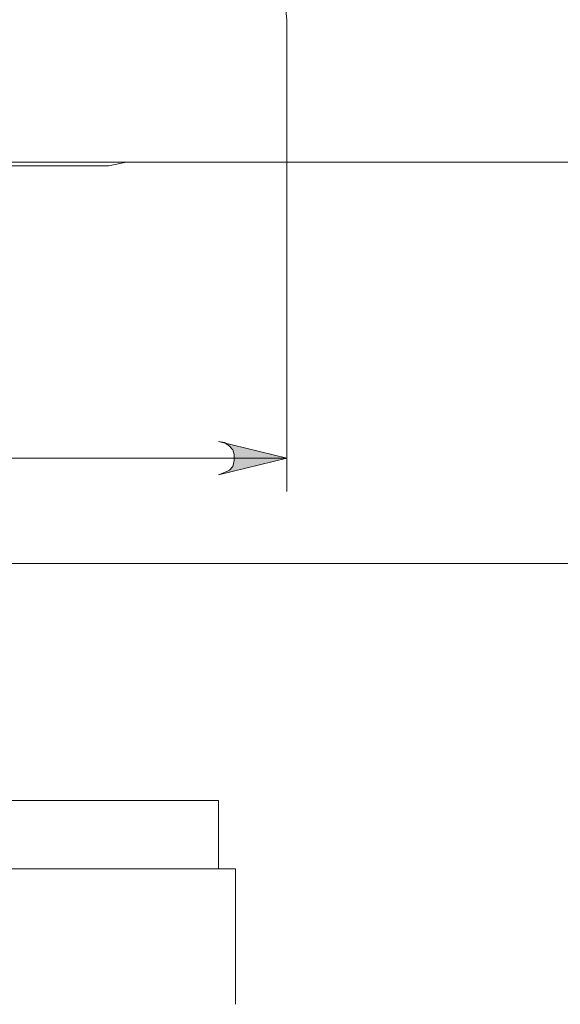
# Model space of a CAD drawing. Units: centimetres. Extents: x 5.3 to 16.5, y 5.1 to 21.5.
# Drawn here: x 10.1 to 10.9, y 10.6 to 12.1 of the extents above; entities that cross this region are included whole.
import ezdxf

# ---------------------------------------------------------------- set-up
doc = ezdxf.new("R2010")
doc.units = ezdxf.units.CM
doc.header["$MEASUREMENT"] = 0
for name, color, linetype in [('010', 7, 'Continuous'), ('Capa 1', 7, 'Continuous'), ('COTAS', 7, 'Continuous')]:
    doc.layers.add(name, color=color, linetype=linetype)

# ---------------------------------------------------------------- blocks, each defined once
blk = doc.blocks.new('block 69')
at = {"layer": 'COTAS', "color": 7, "lineweight": 9, "true_color": 0xffffff}
blk.add_lwpolyline([(10.3736, 11.3838), (10.383, 11.3876), (10.3906, 11.3913), (10.3962, 11.397), (10.3981, 11.4064), (10.3981, 11.4158), (10.3962, 11.4233), (10.3906, 11.429), (10.383, 11.4346), (10.3736, 11.4365), (10.481, 11.4102), (10.3736, 11.3838)], dxfattribs=at)
blk = doc.blocks.new('block 91')
at = {"layer": 'COTAS', "color": 7, "lineweight": 9, "true_color": 0xffffff}
blk.add_lwpolyline([(7.8384, 11.4102), (10.481, 11.4102)], dxfattribs=at)
blk = doc.blocks.new('block 93')
at = {"layer": 'COTAS', "color": 7, "lineweight": 9, "true_color": 0xffffff}
blk.add_lwpolyline([(10.481, 11.8754), (10.481, 11.3574)], dxfattribs=at)
blk = doc.blocks.new('block 100')
at = {"layer": 'COTAS', "color": 7, "lineweight": 9, "true_color": 0xffffff}
blk.add_lwpolyline([(10.481, 11.8754), (16.5026, 11.8754)], dxfattribs=at)
blk = doc.blocks.new('block 112')
at = {"layer": 'COTAS', "color": 7, "lineweight": 9, "true_color": 0xffffff}
blk.add_lwpolyline([(14.8451, 11.2444), (9.1587, 11.2444)], dxfattribs=at)
blk = doc.blocks.new('block 123')
at = {"layer": 'COTAS', "color": 7, "lineweight": 9, "true_color": 0xffffff}
blk.add_lwpolyline([(10.3736, 11.3838), (10.383, 11.3876), (10.3906, 11.3913), (10.3962, 11.397), (10.3981, 11.4064), (10.3981, 11.4158), (10.3962, 11.4233), (10.3906, 11.429), (10.383, 11.4346), (10.3736, 11.4365), (10.481, 11.4102), (10.3736, 11.3838)], dxfattribs=at)
blk = doc.blocks.new('block 125')
at = {"layer": 'COTAS', "true_color": 0xffffff}
h = blk.add_hatch(color=7, dxfattribs=at)
h.dxf.hatch_style = 2
h.paths.add_polyline_path([(10.3736, 11.3838), (10.383, 11.3876), (10.3906, 11.3913), (10.3962, 11.397), (10.3981, 11.4064), (10.3981, 11.4158), (10.3962, 11.4233), (10.3906, 11.429), (10.383, 11.4346), (10.3736, 11.4365), (10.481, 11.4102)])
h.paths.add_polyline_path([(7.9439, 11.4365), (7.9363, 11.4346), (7.9288, 11.429), (7.9231, 11.4233), (7.9194, 11.4158), (7.9194, 11.4064), (7.9231, 11.397), (7.9288, 11.3913), (7.9363, 11.3876), (7.9439, 11.3838), (7.8384, 11.4102)])
at = {"layer": 'COTAS', "lineweight": 0}
blk.add_lwpolyline([(10.3736, 11.3838), (10.383, 11.3876), (10.3906, 11.3913), (10.3962, 11.397), (10.3981, 11.4064), (10.3981, 11.4158), (10.3962, 11.4233), (10.3906, 11.429), (10.383, 11.4346), (10.3736, 11.4365), (10.481, 11.4102), (10.3736, 11.3838), (10.3736, 11.3838)], dxfattribs=at)
blk = doc.blocks.new('block 174')
at = {"layer": 'Capa 1', "color": 7, "lineweight": 9, "true_color": 0xffffff}
blk.add_lwpolyline([(10.481, 11.8754), (10.4715, 11.8754), (10.4471, 11.8754), (10.4056, 11.8754), (10.3491, 11.8754), (10.2775, 11.8754), (10.1928, 11.8754), (10.093, 11.8754), (9.9837, 11.8754), (9.8613, 11.8754), (9.7332, 11.8754), (9.5957, 11.8754), (9.4526, 11.8754), (9.3075, 11.8754), (9.1587, 11.8754), (9.0118, 11.8754), (8.8649, 11.8754), (8.7217, 11.8754)], dxfattribs=at)
blk = doc.blocks.new('block 212')
at = {"layer": 'Capa 1', "color": 7, "lineweight": 9, "true_color": 0xffffff}
blk.add_lwpolyline([(10.481, 12.0995), (10.4791, 12.1146), (10.4753, 12.1297), (10.4678, 12.1428), (10.4565, 12.156), (10.4452, 12.1654), (10.432, 12.173), (10.4169, 12.1786), (10.4, 12.1786)], dxfattribs=at)
blk = doc.blocks.new('block 214')
at = {"layer": 'Capa 1', "color": 7, "lineweight": 9, "true_color": 0xffffff}
blk.add_lwpolyline([(10.481, 11.8754), (10.481, 12.0995)], dxfattribs=at)
blk = doc.blocks.new('block 215')
at = {"layer": 'Capa 1', "color": 7, "lineweight": 9, "true_color": 0xffffff}
blk.add_lwpolyline([(8.8366, 11.8697), (8.9647, 11.8697), (9.0928, 11.8697), (9.2246, 11.8697), (9.3546, 11.8697), (9.4808, 11.8697), (9.6032, 11.8697), (9.7163, 11.8697), (9.8236, 11.8697), (9.9178, 11.8697), (10.0007, 11.8697), (10.0722, 11.8697), (10.1269, 11.8697), (10.1683, 11.8697), (10.1928, 11.8697), (10.2003, 11.8697)], dxfattribs=at)
blk = doc.blocks.new('block 216')
at = {"layer": 'Capa 1', "color": 7, "lineweight": 9, "true_color": 0xffffff}
blk.add_lwpolyline([(10.2003, 11.8697), (10.2286, 11.8754)], dxfattribs=at)
blk = doc.blocks.new('block 287')
at = {"layer": '010', "color": 7, "lineweight": 9, "true_color": 0xffffff}
blk.add_lwpolyline([(8.0644, 10.8715), (8.1548, 10.8715), (8.2603, 10.8715), (8.3733, 10.8715), (8.4976, 10.8715), (8.6276, 10.8715), (8.7651, 10.8715), (8.9063, 10.8715), (9.0495, 10.8715), (9.1926, 10.8715), (9.3358, 10.8715), (9.4752, 10.8715), (9.6089, 10.8715), (9.737, 10.8715), (9.8575, 10.8715), (9.9686, 10.8715), (10.0666, 10.8715), (10.1551, 10.8715), (10.2286, 10.8715), (10.287, 10.8715), (10.3322, 10.8715), (10.3604, 10.8715), (10.3736, 10.8715)], dxfattribs=at)
blk = doc.blocks.new('block 293')
at = {"layer": '010', "color": 7, "lineweight": 9, "true_color": 0xffffff}
blk.add_lwpolyline([(8.0795, 10.7641), (8.1736, 10.7641), (8.2791, 10.7641), (8.3959, 10.7641), (8.5202, 10.7641), (8.6539, 10.7641), (8.7914, 10.7641), (8.9327, 10.7641), (9.0759, 10.7641), (9.2209, 10.7641), (9.364, 10.7641), (9.5034, 10.7641), (9.6371, 10.7641), (9.7652, 10.7641), (9.8858, 10.7641), (9.995, 10.7641), (10.0948, 10.7641), (10.1815, 10.7641), (10.2549, 10.7641), (10.3133, 10.7641), (10.3585, 10.7641), (10.3868, 10.7641), (10.4, 10.7641)], dxfattribs=at)
blk = doc.blocks.new('block 528')
at = {"layer": '010', "color": 7, "lineweight": 9, "true_color": 0xffffff}
blk.add_lwpolyline([(10.3736, 10.7641), (10.3736, 10.8715)], dxfattribs=at)
blk = doc.blocks.new('block 530')
at = {"layer": '010', "color": 7, "lineweight": 9, "true_color": 0xffffff}
blk.add_lwpolyline([(10.4, 10.5513), (10.4, 10.7641)], dxfattribs=at)

msp = doc.modelspace()

# ---------------------------------------------------------------- block references
at = {"layer": '010'}
for name in ['block 287', 'block 528', 'block 293', 'block 530']:
    msp.add_blockref(name, (0, 0), dxfattribs=at)
at = {"layer": 'Capa 1'}
for name in ['block 212', 'block 214', 'block 174', 'block 216', 'block 215']:
    msp.add_blockref(name, (0, 0), dxfattribs=at)
at = {"layer": 'COTAS'}
for name in ['block 93', 'block 100', 'block 125', 'block 69', 'block 123', 'block 91', 'block 112']:
    msp.add_blockref(name, (0, 0), dxfattribs=at)

doc.saveas('drawing.dxf')
